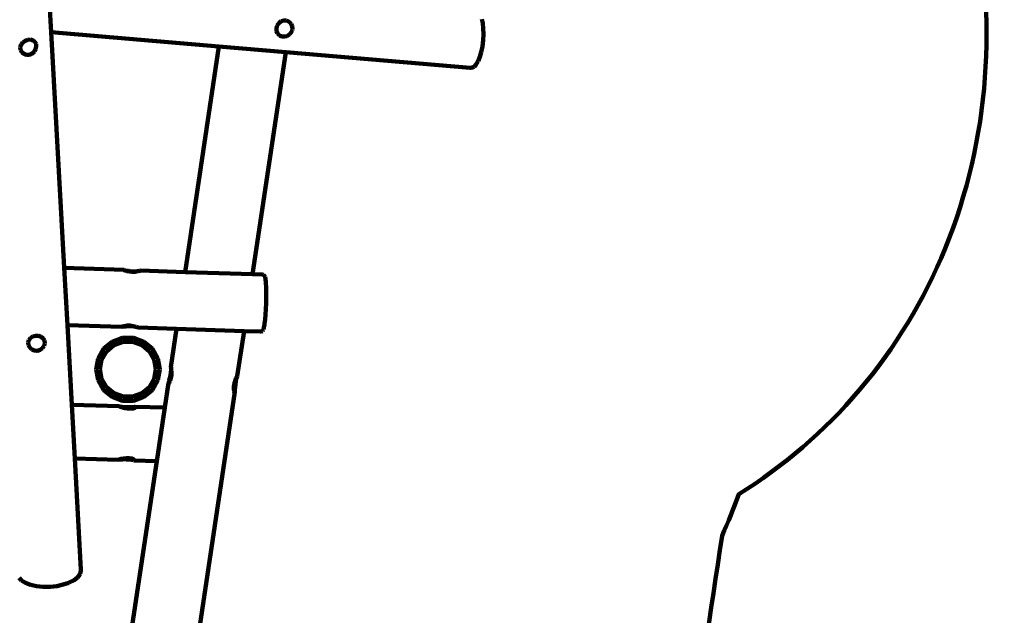
# Model space of a CAD drawing. Units: millimetres. Extents: x -4840 to 4712, y -4117 to 4379.
# Drawn here: x 1776 to 4712, y -853 to 922 of the extents above; entities that cross this region are included whole.
import ezdxf
from ezdxf.lldxf.tags import DXFTag

# ---------------------------------------------------------------- set-up
doc = ezdxf.new("R2010")
doc.units = ezdxf.units.MM
doc.header["$MEASUREMENT"] = 0
doc.layers.add('layer 1', color=7, linetype='Continuous')
tags = doc.linetypes.add('New Line1', pattern=[1.5, 1, -0.5]).pattern_tags.tags
tags[6:7] = [DXFTag(74, 4), DXFTag(75, 0), DXFTag(340, '0'), DXFTag(46, 1.0), DXFTag(50, 0.0), DXFTag(44, 0.0), DXFTag(45, 0.0)]
tags[4:5] = [DXFTag(74, 4), DXFTag(75, 0), DXFTag(340, '0'), DXFTag(46, 1.0), DXFTag(50, 0.0), DXFTag(44, 0.0), DXFTag(45, 0.0)]

msp = doc.modelspace()

# ---------------------------------------------------------------- linework, layer by layer
at = {"layer": 'layer 1', "color": 18, "linetype": 'New Line1', "lineweight": 100, "true_color": 0x000000}
msp.add_open_spline([(4371.0729, 2856.6432), (4384.9572, 2838.9173), (4398.4765, 2820.8561), (4411.6181, 2802.4692), (4411.6181, 2802.4692), (4507.4852, 2668.3381), (4581.0424, 2519.9185), (4630.949, 2362.8872), (4630.949, 2362.8872), (4682.9319, 2199.3228), (4708.8227, 2027.8734), (4710.4942, 1856.3645), (4710.4942, 1856.3645), (4712.1261, 1688.91), (4690.6922, 1520.882), (4644.3386, 1359.8667), (4644.3386, 1359.8667), (4635.1683, 1328.0125), (4625.0359, 1296.4851), (4613.9506, 1265.3295), (4613.9506, 1265.3295), (4654.254, 1096.9115), (4667.2503, 922.2147), (4654.4015, 749.5845), (4654.4015, 749.5845), (4641.397, 574.8615), (4601.9296, 402.2349), (4535.6084, 239.9651), (4535.6084, 239.9651), (4472.8986, 86.5315), (4386.7157, -56.2683), (4279.3328, -182.6387), (4279.3328, -182.6387), (4175.6684, -304.6333), (4054.3099, -408.933), (3919.9727, -492.3628), (3919.9727, -492.3628), (3905.1968, -534.266), (3888.6386, -575.5407), (3870.2973, -616.0819), (3870.2973, -616.0819), (3801.9779, -1071.8131), (3733.6583, -1527.5442), (3665.3388, -1983.2754), (3665.3388, -1983.2754), (3665.3388, -1983.2754), (3649.2963, -2090.2883), (3649.2963, -2090.2883), (3649.2963, -2090.2883), (3649.2963, -2090.2883), (3618.0602, -2193.8905), (3618.0602, -2193.8905), (3618.0602, -2193.8905), (3470.5206, -2683.2422), (3087.1388, -3060.3542), (2600.7441, -3205.7862), (2600.7441, -3205.7862), (2472.2569, -3244.2039), (2339.7905, -3265.48), (2205.8792, -3270.6949), (2205.8792, -3270.6949), (2194.6335, -3271.1328), (2183.3846, -3271.4581), (2172.1341, -3271.6728), (2172.1341, -3271.6728), (2115.8321, -3371.6263), (2050.9932, -3467.3166), (1977.4149, -3555.3554), (1977.4149, -3555.3554), (1892.051, -3657.4958), (1795.1018, -3748.8795), (1687.1186, -3826.8855), (1687.1186, -3826.8855), (1555.6042, -3921.8901), (1409.8074, -3995.5846), (1255.1055, -4044.677), (1255.1055, -4044.677), (1118.2042, -4088.1207), (975.573, -4111.8995), (831.9648, -4115.1307), (831.9648, -4115.1307), (739.6671, -4117.2074), (647.1886, -4110.7892), (556.0634, -4095.974), (556.0634, -4095.974), (454.7447, -4079.5014), (355.2255, -4052.6757), (259.3551, -4015.9906), (259.3551, -4015.9906), (259.3551, -4015.9906), (158.2457, -3977.3009), (158.2457, -3977.3009), (158.2457, -3977.3009), (158.2457, -3977.3009), (20.1359, -3900.1281), (20.1359, -3900.1281), (20.1359, -3900.1281), (20.1359, -3900.1281), (-1040.042, -3902.1859), (-1040.042, -3902.1859), (-1040.042, -3902.1859), (-1040.042, -3902.1859), (-1180.2357, -3708.4068), (-1180.2357, -3708.4068), (-1180.2357, -3708.4068), (-1268.1176, -3717.5716), (-1356.4979, -3719.2519), (-1444.8432, -3714.0728), (-1444.8432, -3714.0728), (-1540.0937, -3708.4888), (-1635.1326, -3695.0761), (-1728.5468, -3675.7295), (-1728.5468, -3675.7295), (-1821.9594, -3656.3832), (-1914.5063, -3630.9459), (-2004.1381, -3598.2401), (-2004.1381, -3598.2401), (-2108.084, -3560.3113), (-2207.821, -3512.5195), (-2301.9072, -3454.1573), (-2301.9072, -3454.1573), (-2428.9228, -3375.3689), (-2543.8661, -3278.4916), (-2642.6957, -3166.2801), (-2642.6957, -3166.2801), (-2657.9629, -3148.9457), (-2672.8225, -3131.2716), (-2687.2634, -3113.2743), (-2687.2634, -3113.2743), (-2687.2634, -3113.2743), (-3797.6277, -2046.1325), (-3797.6277, -2046.1325), (-3797.6277, -2046.1325), (-3797.6277, -2046.1325), (-4424.5625, -1323.3166), (-4424.5625, -1323.3166), (-4424.5625, -1323.3166), (-4701.9829, -1013.9058), (-4840.2318, -601.2593), (-4803.9956, -181.0778), (-4803.9956, -181.0778), (-4793.6351, -60.941), (-4769.2425, 57.1215), (-4732.4726, 171.8821), (-4732.4726, 171.8821), (-4698.2705, 278.6282), (-4653.5337, 382.5281), (-4601.0739, 481.5627), (-4601.0739, 481.5627), (-4541.7406, 593.5733), (-4471.8819, 700.3035), (-4390.8457, 797.849), (-4390.8457, 797.849), (-4293.8883, 914.5591), (-4181.6477, 1017.1123), (-4055.607, 1101.8144), (-4055.607, 1101.8144), (-3922.1198, 1191.5206), (-3775.2365, 1259.8119), (-3620.4539, 1303.6775), (-3620.4539, 1303.6775), (-3499.2167, 1338.0362), (-3373.959, 1357.1748), (-3247.9847, 1360.5287), (-3247.9847, 1360.5287), (-3156.7839, 1362.9568), (-3065.5964, 1357.1008), (-2975.6365, 1343.112), (-2975.6365, 1343.112), (-3007.8982, 1471.7741), (-3024.8737, 1604.2697), (-3027.4004, 1736.8445), (-3027.4004, 1736.8445), (-3030.6298, 1906.2935), (-3010.2575, 2076.4273), (-2964.2243, 2239.6426), (-2964.2243, 2239.6426), (-2919.5813, 2397.9291), (-2851.1365, 2548.4116), (-2759.987, 2685.423), (-2759.987, 2685.423), (-2558.0956, 2988.8957), (-2255.3052, 3210.7672), (-1903.7259, 3309.6379), (-1903.7259, 3309.6379), (-1850.2561, 3324.6746), (-1795.9661, 3336.7704), (-1741.1703, 3345.855), (-1741.1703, 3345.855), (-1741.1703, 3345.855), (-1732.4105, 3347.3073), (-1732.4105, 3347.3073), (-1732.4105, 3347.3073), (-1555.3047, 3562.9778), (-1319.5972, 3727.4669), (-1049.4464, 3818.527), (-1049.4464, 3818.527), (-935.9618, 3856.7794), (-818.3806, 3881.3607), (-699.1531, 3892.1949), (-699.1531, 3892.1949), (-615.7106, 3899.7773), (-532.0431, 3900.5379), (-448.4489, 3895.4084), (-448.4489, 3895.4084), (-366.9277, 3890.4062), (-285.363, 3879.9943), (-205.0059, 3865.4149), (-205.0059, 3865.4149), (-108.5832, 3847.9207), (-13.135, 3824.124), (79.5988, 3792.3419), (79.5988, 3792.3419), (140.8645, 3771.3446), (200.7261, 3746.9024), (258.8997, 3718.9192), (258.8997, 3718.9192), (303.8053, 3733.822), (349.5606, 3746.7931), (396.0497, 3757.7597), (396.0497, 3757.7597), (582.7426, 3801.7998), (776.8661, 3812.5672), (967.4745, 3792.0496), (967.4745, 3792.0496), (1110.5844, 3776.6448), (1251.7514, 3743.64), (1386.4731, 3693.1457), (1386.4731, 3693.1457), (1399.7041, 3695.7433), (1412.9674, 3698.1812), (1426.2594, 3700.4592), (1426.2594, 3700.4592), (1549.8251, 3885.6194), (1713.9061, 4042.5395), (1908.0575, 4158.3998), (1908.0575, 4158.3998), (2034.0718, 4233.5991), (2170.3721, 4290.0207), (2312.4986, 4326.3336), (2312.4986, 4326.3336), (2422.5676, 4354.4559), (2535.027, 4370.2051), (2648.4795, 4374.645), (2648.4795, 4374.645), (2753.5509, 4378.7569), (2859.4581, 4373.3365), (2963.7569, 4360.0971), (2963.7569, 4360.0971), (3082.7251, 4344.9955), (3200.5956, 4319.4619), (3314.4451, 4281.6181), (3314.4451, 4281.6181), (3452.855, 4235.6105), (3584.2241, 4171.674), (3705.0291, 4089.7334), (3705.0291, 4089.7334), (4114.9066, 3811.7181), (4364.6795, 3352.8794), (4371.0729, 2856.6432)], degree=3, knots=[0, 0, 0, 0, 0.015151515, 0.015151515, 0.015151515, 0.015151525, 0.03030303, 0.03030303, 0.03030303, 0.03030304, 0.045454545, 0.045454545, 0.045454545, 0.045454555, 0.060606061, 0.060606061, 0.060606061, 0.060606071, 0.075757576, 0.075757576, 0.075757576, 0.075757586, 0.090909091, 0.090909091, 0.090909091, 0.090909101, 0.106060606, 0.106060606, 0.106060606, 0.106060616, 0.121212121, 0.121212121, 0.121212121, 0.121212131, 0.136363636, 0.136363636, 0.136363636, 0.136363646, 0.151515152, 0.151515152, 0.151515152, 0.151515162, 0.166666667, 0.166666667, 0.166666667, 0.166666677, 0.181818182, 0.181818182, 0.181818182, 0.181818192, 0.196969697, 0.196969697, 0.196969697, 0.196969707, 0.212121212, 0.212121212, 0.212121212, 0.212121222, 0.227272727, 0.227272727, 0.227272727, 0.227272737, 0.242424242, 0.242424242, 0.242424242, 0.242424252, 0.257575758, 0.257575758, 0.257575758, 0.257575768, 0.272727273, 0.272727273, 0.272727273, 0.272727283, 0.287878788, 0.287878788, 0.287878788, 0.287878798, 0.303030303, 0.303030303, 0.303030303, 0.303030313, 0.318181818, 0.318181818, 0.318181818, 0.318181828, 0.333333333, 0.333333333, 0.333333333, 0.333333343, 0.348484848, 0.348484848, 0.348484848, 0.348484858, 0.363636364, 0.363636364, 0.363636364, 0.363636374, 0.378787879, 0.378787879, 0.378787879, 0.378787889, 0.393939394, 0.393939394, 0.393939394, 0.393939404, 0.409090909, 0.409090909, 0.409090909, 0.409090919, 0.424242424, 0.424242424, 0.424242424, 0.424242434, 0.439393939, 0.439393939, 0.439393939, 0.439393949, 0.454545455, 0.454545455, 0.454545455, 0.454545465, 0.46969697, 0.46969697, 0.46969697, 0.46969698, 0.484848485, 0.484848485, 0.484848485, 0.484848495, 0.5, 0.5, 0.5, 0.50000001, 0.515151515, 0.515151515, 0.515151515, 0.515151525, 0.53030303, 0.53030303, 0.53030303, 0.53030304, 0.545454545, 0.545454545, 0.545454545, 0.545454555, 0.560606061, 0.560606061, 0.560606061, 0.560606071, 0.575757576, 0.575757576, 0.575757576, 0.575757586, 0.590909091, 0.590909091, 0.590909091, 0.590909101, 0.606060606, 0.606060606, 0.606060606, 0.606060616, 0.621212121, 0.621212121, 0.621212121, 0.621212131, 0.636363636, 0.636363636, 0.636363636, 0.636363646, 0.651515152, 0.651515152, 0.651515152, 0.651515162, 0.666666667, 0.666666667, 0.666666667, 0.666666677, 0.681818182, 0.681818182, 0.681818182, 0.681818192, 0.696969697, 0.696969697, 0.696969697, 0.696969707, 0.712121212, 0.712121212, 0.712121212, 0.712121222, 0.727272727, 0.727272727, 0.727272727, 0.727272737, 0.742424242, 0.742424242, 0.742424242, 0.742424252, 0.757575758, 0.757575758, 0.757575758, 0.757575768, 0.772727273, 0.772727273, 0.772727273, 0.772727283, 0.787878788, 0.787878788, 0.787878788, 0.787878798, 0.803030303, 0.803030303, 0.803030303, 0.803030313, 0.818181818, 0.818181818, 0.818181818, 0.818181828, 0.833333333, 0.833333333, 0.833333333, 0.833333343, 0.848484848, 0.848484848, 0.848484848, 0.848484858, 0.863636364, 0.863636364, 0.863636364, 0.863636374, 0.878787879, 0.878787879, 0.878787879, 0.878787889, 0.893939394, 0.893939394, 0.893939394, 0.893939404, 0.909090909, 0.909090909, 0.909090909, 0.909090919, 0.924242424, 0.924242424, 0.924242424, 0.924242434, 0.939393939, 0.939393939, 0.939393939, 0.939393949, 0.954545455, 0.954545455, 0.954545455, 0.954545465, 0.96969697, 0.96969697, 0.96969697, 0.96969698, 1, 1, 1, 1], dxfattribs=at)
at = {"layer": 'layer 1', "color": 18, "lineweight": 100, "true_color": 0x000000}
for points in [[(1869.8064, 885.3315), (1869.8064, 885.3315), (1860.3041, 1056.7624), (1860.3041, 1056.7624)], [(2544.0514, 904.845), (2544.0514, 904.845), (2548.8896, 912.0484), (2548.8896, 912.0484)], [(2548.8896, 912.0484), (2548.8896, 912.0484), (2549.5814, 912.5698), (2549.5814, 912.5698)], [(2549.5814, 912.5698), (2549.5814, 912.5698), (2555.4069, 917.4191), (2555.4069, 917.4191)], [(2555.4069, 917.4191), (2555.4069, 917.4191), (2563.2372, 920.0456), (2563.2372, 920.0456)], [(2563.2372, 920.0456), (2563.2372, 920.0456), (2571.4734, 919.5875), (2571.4734, 919.5875)], [(2571.4734, 919.5875), (2571.4734, 919.5875), (2579.122, 916.1003), (2579.122, 916.1003)], [(2579.122, 916.1003), (2579.122, 916.1003), (2585.2607, 910.0044), (2585.2607, 910.0044)], [(3154.0146, 923.9451), (3154.0146, 923.9451), (3156.8087, 911.1923), (3156.8087, 911.1923)], [(3156.8087, 911.1923), (3156.8087, 911.1923), (3158.4761, 896.0546), (3158.4761, 896.0546)], [(1869.8064, 885.3315), (1869.8064, 885.3315), (2369.975, 842.6035), (2369.975, 842.6035)], [(1908.7897, 182.0289), (1908.7897, 182.0289), (1869.8064, 885.3315), (1869.8064, 885.3315)], [(2541.8083, 896.469), (2541.8083, 896.469), (2544.0514, 904.845), (2544.0514, 904.845)], [(2541.8083, 896.469), (2541.8083, 896.469), (2542.0124, 893.6691), (2542.0124, 893.6691)], [(2542.0711, 888.1565), (2542.0711, 888.1565), (2542.0124, 893.6691), (2542.0124, 893.6691)], [(2545.0187, 880.7779), (2545.0187, 880.7779), (2542.0711, 888.1565), (2542.0711, 888.1565)], [(2586.8047, 885.5751), (2586.8047, 885.5751), (2581.4858, 878.6735), (2581.4858, 878.6735)], [(2585.2607, 910.0044), (2585.2607, 910.0044), (2585.5063, 909.5008), (2585.5063, 909.5008)], [(2585.5063, 909.5008), (2585.5063, 909.5008), (2588.7039, 902.3145), (2588.7039, 902.3145)], [(2588.2403, 889.72), (2588.2403, 889.72), (2586.8047, 885.5751), (2586.8047, 885.5751)], [(2589.3265, 893.776), (2589.3265, 893.776), (2588.2403, 889.72), (2588.2403, 889.72)], [(2588.7039, 902.3145), (2588.7039, 902.3145), (2589.3265, 893.776), (2589.3265, 893.776)], [(3158.4761, 896.0546), (3158.4761, 896.0546), (3158.9078, 879.0311), (3158.9078, 879.0311)], [(1779.9926, 847.7423), (1779.9926, 847.7423), (1785.0577, 854.3811), (1785.0577, 854.3811)], [(1785.0577, 854.3811), (1785.0577, 854.3811), (1792.2278, 859.1978), (1792.2278, 859.1978)], [(1792.2278, 859.1978), (1792.2278, 859.1978), (1797.8212, 860.803), (1797.8212, 860.803)], [(1797.8212, 860.803), (1797.8212, 860.803), (1800.4599, 861.9036), (1800.4599, 861.9036)], [(1800.4599, 861.9036), (1800.4599, 861.9036), (1808.5588, 862.5031), (1808.5588, 862.5031)], [(1808.5588, 862.5031), (1808.5588, 862.5031), (1815.902, 860.3439), (1815.902, 860.3439)], [(1815.902, 860.3439), (1815.902, 860.3439), (1817.9608, 858.6621), (1817.9608, 858.6621)], [(1817.9608, 858.6621), (1817.9608, 858.6621), (1821.37, 856.0692), (1821.37, 856.0692)], [(1821.37, 856.0692), (1821.37, 856.0692), (1824.5404, 849.8062), (1824.5404, 849.8062)], [(2550.4711, 875.1129), (2550.4711, 875.1129), (2545.0187, 880.7779), (2545.0187, 880.7779)], [(2550.4711, 875.1129), (2550.4711, 875.1129), (2550.7954, 874.9677), (2550.7954, 874.9677)], [(2557.5947, 871.9555), (2557.5947, 871.9555), (2550.7954, 874.9677), (2550.7954, 874.9677)], [(2565.8771, 871.4684), (2565.8771, 871.4684), (2557.5947, 871.9555), (2557.5947, 871.9555)], [(2572.1915, 873.1399), (2572.1915, 873.1399), (2565.8771, 871.4684), (2565.8771, 871.4684)], [(2574.2734, 873.7394), (2574.2734, 873.7394), (2572.1915, 873.1399), (2572.1915, 873.1399)], [(2581.4858, 878.6735), (2581.4858, 878.6735), (2574.2734, 873.7394), (2574.2734, 873.7394)], [(3157.9957, 860.5947), (3157.9957, 860.5947), (3155.7677, 842.2708), (3155.7677, 842.2708)], [(3158.9078, 879.0311), (3158.9078, 879.0311), (3157.9957, 860.5947), (3157.9957, 860.5947)], [(1777.6435, 840.0822), (1777.6435, 840.0822), (1779.9926, 847.7423), (1779.9926, 847.7423)], [(1778.2936, 832.3248), (1778.2936, 832.3248), (1777.6435, 840.0822), (1777.6435, 840.0822)], [(1781.8647, 825.4056), (1781.8647, 825.4056), (1778.2936, 832.3248), (1778.2936, 832.3248)], [(1787.9259, 820.1593), (1787.9259, 820.1593), (1781.8647, 825.4056), (1781.8647, 825.4056)], [(1818.7096, 826.2212), (1818.7096, 826.2212), (1812.0029, 820.6455), (1812.0029, 820.6455)], [(1819.6773, 827.694), (1819.6773, 827.694), (1818.7096, 826.2212), (1818.7096, 826.2212)], [(1823.1624, 833.863), (1823.1624, 833.863), (1819.6773, 827.694), (1819.6773, 827.694)], [(1825.1629, 842.094), (1825.1629, 842.094), (1823.1624, 833.863), (1823.1624, 833.863)], [(1824.5404, 849.8062), (1824.5404, 849.8062), (1825.1629, 842.094), (1825.1629, 842.094)], [(2269.1222, 169.8555), (2269.1222, 169.8555), (2369.975, 842.6035), (2369.975, 842.6035)], [(2369.975, 842.6035), (2369.975, 842.6035), (2569.6528, 825.5456), (2569.6528, 825.5456)], [(2569.6528, 825.5456), (2569.6528, 825.5456), (2470.338, 163.0577), (2470.338, 163.0577)], [(2569.6528, 825.5456), (2569.6528, 825.5456), (3118.7744, 778.6357), (3118.7744, 778.6357)], [(3152.4543, 825.5673), (3152.4543, 825.5673), (3148.2436, 810.9316), (3148.2436, 810.9316)], [(3155.7677, 842.2708), (3155.7677, 842.2708), (3152.4543, 825.5673), (3152.4543, 825.5673)], [(1795.7462, 817.2185), (1795.7462, 817.2185), (1787.9259, 820.1593), (1787.9259, 820.1593)], [(1800.2452, 817.0724), (1800.2452, 817.0724), (1795.7462, 817.2185), (1795.7462, 817.2185)], [(1804.125, 817.3596), (1804.125, 817.3596), (1800.2452, 817.0724), (1800.2452, 817.0724)], [(1812.0029, 820.6455), (1812.0029, 820.6455), (1804.125, 817.3596), (1804.125, 817.3596)], [(3136.6268, 787.6033), (3136.6268, 787.6033), (3142.2258, 796.9626), (3142.2258, 796.9626)], [(3143.3271, 798.8376), (3143.3271, 798.8376), (3142.2258, 796.9626), (3142.2258, 796.9626)], [(3143.3271, 798.8376), (3143.3271, 798.8376), (3148.2436, 810.9316), (3148.2436, 810.9316)], [(3118.7744, 778.6357), (3118.7744, 778.6357), (3122.1323, 778.854), (3122.1323, 778.854)], [(3122.1323, 778.854), (3122.1323, 778.854), (3128.3095, 780.5684), (3128.3095, 780.5684)], [(3130.6966, 781.8402), (3130.6966, 781.8402), (3128.3095, 780.5684), (3128.3095, 780.5684)], [(3130.6966, 781.8402), (3130.6966, 781.8402), (3136.6268, 787.6033), (3136.6268, 787.6033)], [(2087.0281, 176.0074), (2087.0281, 176.0074), (1908.7897, 182.0289), (1908.7897, 182.0289)], [(1918.2356, 11.6128), (1918.2356, 11.6128), (1908.7897, 182.0289), (1908.7897, 182.0289)], [(2086.8342, 171.2731), (2086.8342, 171.2731), (2086.8357, 171.3082), (2086.8357, 171.3082)], [(2086.9906, 175.0913), (2086.9906, 175.0913), (2087.0248, 175.9259), (2087.0248, 175.9259)], [(2089.9213, 174.0824), (2089.9213, 174.0824), (2086.9906, 175.0913), (2086.9906, 175.0913)], [(2087.0248, 175.9259), (2087.0248, 175.9259), (2087.0281, 176.0074), (2087.0281, 176.0074)], [(2087.0248, 175.9259), (2087.0248, 175.9259), (2089.9532, 174.8598), (2089.9532, 174.8598)], [(2089.9213, 174.0824), (2089.9213, 174.0824), (2093.2073, 173.5502), (2093.2073, 173.5502)], [(2095.4976, 173.8534), (2095.4976, 173.8534), (2089.9532, 174.8598), (2089.9532, 174.8598)], [(2095.4452, 172.5749), (2095.4452, 172.5749), (2093.2073, 173.5502), (2093.2073, 173.5502)], [(2102.9062, 170.9993), (2102.9062, 170.9993), (2095.4452, 172.5749), (2095.4452, 172.5749)], [(2100.4823, 173.3044), (2100.4823, 173.3044), (2095.4976, 173.8534), (2095.4976, 173.8534)], [(2102.9728, 172.6267), (2102.9728, 172.6267), (2100.4823, 173.3044), (2100.4823, 173.3044)], [(2111.4405, 170.4294), (2111.4405, 170.4294), (2102.9062, 170.9993), (2102.9062, 170.9993)], [(2111.4862, 171.545), (2111.4862, 171.545), (2102.9728, 172.6267), (2102.9728, 172.6267)], [(2120.0188, 170.934), (2120.0188, 170.934), (2111.4405, 170.4294), (2111.4405, 170.4294)], [(2120.0436, 171.5373), (2120.0436, 171.5373), (2111.4862, 171.545), (2111.4862, 171.545)], [(2127.3318, 172.3973), (2127.3318, 172.3973), (2120.0188, 170.934), (2120.0188, 170.934)], [(2126.3724, 172.4297), (2126.3724, 172.4297), (2120.0436, 171.5373), (2120.0436, 171.5373)], [(2127.6068, 172.458), (2127.6068, 172.458), (2126.3724, 172.4297), (2126.3724, 172.4297)], [(2127.3318, 172.3973), (2127.3318, 172.3973), (2127.6048, 172.4088), (2127.6048, 172.4088)], [(2130.1606, 172.6956), (2130.1606, 172.6956), (2127.6048, 172.4088), (2127.6048, 172.4088)], [(2130.1606, 172.6956), (2130.1606, 172.6956), (2127.6068, 172.458), (2127.6068, 172.458)], [(2133.2162, 173.0384), (2133.2162, 173.0384), (2130.1606, 172.6956), (2130.1606, 172.6956)], [(2136.2237, 173.9041), (2136.2237, 173.9041), (2133.2162, 173.0384), (2133.2162, 173.0384)], [(2136.2417, 174.3447), (2136.2417, 174.3447), (2136.2237, 173.9041), (2136.2237, 173.9041)], [(2269.1222, 169.8555), (2269.1222, 169.8555), (2136.2417, 174.3447), (2136.2417, 174.3447)], [(2470.338, 163.0577), (2470.338, 163.0577), (2269.1222, 169.8555), (2269.1222, 169.8555)], [(2499.2352, 162.0814), (2499.2352, 162.0814), (2470.338, 163.0577), (2470.338, 163.0577)], [(2502.704, 161.4606), (2502.704, 161.4606), (2499.2352, 162.0814), (2499.2352, 162.0814)], [(2505.1428, 159.8674), (2505.1428, 159.8674), (2502.704, 161.4606), (2502.704, 161.4606)], [(2505.1428, 159.8674), (2505.1428, 159.8674), (2506.6606, 157.6206), (2506.6606, 157.6206)], [(2506.6606, 157.6206), (2506.6606, 157.6206), (2508.0239, 155.1225), (2508.0239, 155.1225)], [(2508.0239, 155.1225), (2508.0239, 155.1225), (2509.2361, 149.0221), (2509.2361, 149.0221)], [(2509.2361, 149.0221), (2509.2361, 149.0221), (2510.1656, 139.481), (2510.1656, 139.481)], [(2510.1656, 139.481), (2510.1656, 139.481), (2510.3866, 136.7252), (2510.3866, 136.7252)], [(2510.9819, 124.7735), (2510.9819, 124.7735), (2510.3866, 136.7252), (2510.3866, 136.7252)], [(2511.2602, 110.47), (2511.2602, 110.47), (2510.9819, 124.7735), (2510.9819, 124.7735)], [(2510.7732, 76.6431), (2510.7732, 76.6431), (2511.1986, 94.2853), (2511.1986, 94.2853)], [(2511.1986, 94.2853), (2511.1986, 94.2853), (2511.2602, 110.47), (2511.2602, 110.47)], [(2508.9762, 42.8605), (2508.9762, 42.8605), (2510.0069, 59.0125), (2510.0069, 59.0125)], [(2510.0069, 59.0125), (2510.0069, 59.0125), (2510.7732, 76.6431), (2510.7732, 76.6431)], [(2507.7333, 28.6084), (2507.7333, 28.6084), (2508.9762, 42.8605), (2508.9762, 42.8605)], [(1918.2356, 11.6128), (1918.2356, 11.6128), (2080.0705, 6.1454), (2080.0705, 6.1454)], [(1931.4088, -226.0462), (1931.4088, -226.0462), (1918.2356, 11.6128), (1918.2356, 11.6128)], [(2080.0734, 6.2151), (2080.0734, 6.2151), (2080.0705, 6.1454), (2080.0705, 6.1454)], [(2083.0809, 7.0808), (2083.0809, 7.0808), (2080.0734, 6.2151), (2080.0734, 6.2151)], [(2080.0734, 6.2151), (2080.0734, 6.2151), (2080.1085, 7.0731), (2080.1085, 7.0731)], [(2080.1085, 7.0731), (2080.1085, 7.0731), (2083.1137, 7.8814), (2083.1137, 7.8814)], [(2088.6924, 7.7104), (2088.6924, 7.7104), (2083.0809, 7.0808), (2083.0809, 7.0808)], [(2083.1137, 7.8814), (2083.1137, 7.8814), (2086.3435, 8.1819), (2086.3435, 8.1819)], [(2086.3435, 8.1819), (2086.3435, 8.1819), (2088.7466, 9.0356), (2088.7466, 9.0356)], [(2088.6924, 7.7104), (2088.6924, 7.7104), (2093.8596, 7.928), (2093.8596, 7.928)], [(2088.7466, 9.0356), (2088.7466, 9.0356), (2096.3158, 10.1029), (2096.3158, 10.1029)], [(2096.2463, 8.4055), (2096.2463, 8.4055), (2093.8596, 7.928), (2093.8596, 7.928)], [(2104.8247, 8.9101), (2104.8247, 8.9101), (2096.2463, 8.4055), (2096.2463, 8.4055)], [(2096.3158, 10.1029), (2096.3158, 10.1029), (2104.8732, 10.0952), (2104.8732, 10.0952)], [(2113.359, 8.3403), (2113.359, 8.3403), (2104.8247, 8.9101), (2104.8247, 8.9101)], [(2104.8732, 10.0952), (2104.8732, 10.0952), (2113.3866, 9.0135), (2113.3866, 9.0135)], [(2119.3965, 7.0652), (2119.3965, 7.0652), (2113.359, 8.3403), (2113.359, 8.3403)], [(2113.3866, 9.0135), (2113.3866, 9.0135), (2120.7092, 7.0209), (2120.7092, 7.0209)], [(2120.8269, 6.9355), (2120.8269, 6.9355), (2119.3965, 7.0652), (2119.3965, 7.0652)], [(2120.8299, 7.0076), (2120.8299, 7.0076), (2120.7092, 7.0209), (2120.7092, 7.0209)], [(2124.5424, 6.3338), (2124.5424, 6.3338), (2120.8269, 6.9355), (2120.8269, 6.9355)], [(2120.8299, 7.0076), (2120.8299, 7.0076), (2124.5424, 6.3338), (2124.5424, 6.3338)], [(2124.5424, 6.3338), (2124.5424, 6.3338), (2126.3743, 6.0012), (2126.3743, 6.0012)], [(2126.3743, 6.0012), (2126.3743, 6.0012), (2129.3027, 4.9351), (2129.3027, 4.9351)], [(2129.3027, 4.9351), (2129.3027, 4.9351), (2129.2842, 4.4828), (2129.2842, 4.4828)], [(2129.2842, 4.4828), (2129.2842, 4.4828), (2243.7511, 0.6157), (2243.7511, 0.6157)], [(2226.6751, -113.2917), (2226.6751, -113.2917), (2243.7511, 0.6157), (2243.7511, 0.6157)], [(2243.7511, 0.6157), (2243.7511, 0.6157), (2444.9669, -6.1822), (2444.9669, -6.1822)], [(2504.3546, 4.5329), (2504.3546, 4.5329), (2502.7335, -1.4717), (2502.7335, -1.4717)], [(2505.9261, 13.9895), (2505.9261, 13.9895), (2504.3546, 4.5329), (2504.3546, 4.5329)], [(2505.9261, 13.9895), (2505.9261, 13.9895), (2506.3324, 16.7241), (2506.3324, 16.7241)], [(2506.3324, 16.7241), (2506.3324, 16.7241), (2507.7333, 28.6084), (2507.7333, 28.6084)], [(1808.0115, -26.4515), (1808.0115, -26.4515), (1803.7122, -32.1103), (1803.7122, -32.1103)], [(1808.0115, -26.4515), (1808.0115, -26.4515), (1814.9794, -22.1146), (1814.9794, -22.1146)], [(1814.9794, -22.1146), (1814.9794, -22.1146), (1823.2989, -20.2499), (1823.2989, -20.2499)], [(1823.2989, -20.2499), (1823.2989, -20.2499), (1824.8643, -20.4003), (1824.8643, -20.4003)], [(1831.9659, -20.3008), (1831.9659, -20.3008), (1824.8643, -20.4003), (1824.8643, -20.4003)], [(1831.9659, -20.3008), (1831.9659, -20.3008), (1839.9356, -22.8692), (1839.9356, -22.8692)], [(1839.9356, -22.8692), (1839.9356, -22.8692), (1846.2469, -27.8176), (1846.2469, -27.8176)], [(1846.2469, -27.8176), (1846.2469, -27.8176), (1847.1645, -29.4048), (1847.1645, -29.4048)], [(2051.2035, -37.751), (2051.2035, -37.751), (2082.2069, -26.4667), (2082.2069, -26.4667)], [(2082.2069, -26.4667), (2082.2069, -26.4667), (2115.2001, -26.4667), (2115.2001, -26.4667)], [(2146.2035, -37.751), (2146.2035, -37.751), (2115.2001, -26.4667), (2115.2001, -26.4667)], [(2444.9669, -6.1822), (2444.9669, -6.1822), (2424.8419, -140.4281), (2424.8419, -140.4281)], [(2444.9669, -6.1822), (2444.9669, -6.1822), (2493.4952, -7.8216), (2493.4952, -7.8216)], [(2493.4952, -7.8216), (2493.4952, -7.8216), (2496.9979, -7.4364), (2496.9979, -7.4364)], [(2496.9979, -7.4364), (2496.9979, -7.4364), (2499.5387, -6.0114), (2499.5387, -6.0114)], [(2501.2047, -3.8721), (2501.2047, -3.8721), (2499.5387, -6.0114), (2499.5387, -6.0114)], [(2502.7335, -1.4717), (2502.7335, -1.4717), (2501.2047, -3.8721), (2501.2047, -3.8721)], [(1801.2277, -39.8776), (1801.2277, -39.8776), (1803.2356, -32.6788), (1803.2356, -32.6788)], [(1802.2304, -47.7093), (1802.2304, -47.7093), (1801.2277, -39.8776), (1801.2277, -39.8776)], [(1804.8582, -52.7861), (1804.8582, -52.7861), (1802.2304, -47.7093), (1802.2304, -47.7093)], [(1803.2356, -32.6788), (1803.2356, -32.6788), (1803.7122, -32.1103), (1803.7122, -32.1103)], [(1806.1227, -55.0987), (1806.1227, -55.0987), (1804.8582, -52.7861), (1804.8582, -52.7861)], [(1812.4346, -60.7111), (1812.4346, -60.7111), (1806.1227, -55.0987), (1806.1227, -55.0987)], [(1844.3585, -56.8495), (1844.3585, -56.8495), (1837.3914, -61.9838), (1837.3914, -61.9838)], [(1848.3669, -51.0971), (1848.3669, -51.0971), (1844.3585, -56.8495), (1844.3585, -56.8495)], [(1847.1645, -29.4048), (1847.1645, -29.4048), (1850.1382, -34.2346), (1850.1382, -34.2346)], [(1849.1336, -49.8998), (1849.1336, -49.8998), (1848.3669, -51.0971), (1848.3669, -51.0971)], [(1851.1407, -41.87), (1851.1407, -41.87), (1849.1336, -49.8998), (1849.1336, -49.8998)], [(1850.1382, -34.2346), (1850.1382, -34.2346), (1851.1407, -41.87), (1851.1407, -41.87)], [(2051.2035, -37.751), (2051.2035, -37.751), (2025.9293, -58.9586), (2025.9293, -58.9586)], [(2034.3755, -67.0992), (2034.3755, -67.0992), (2056.5863, -48.4621), (2056.5863, -48.4621)], [(2056.5863, -48.4621), (2056.5863, -48.4621), (2084.0485, -38.4667), (2084.0485, -38.4667)], [(2113.3585, -38.4667), (2113.3585, -38.4667), (2084.0485, -38.4667), (2084.0485, -38.4667)], [(2113.3585, -38.4667), (2113.3585, -38.4667), (2140.8206, -48.4621), (2140.8206, -48.4621)], [(2140.8206, -48.4621), (2140.8206, -48.4621), (2163.0314, -67.0992), (2163.0314, -67.0992)], [(2171.4777, -58.9586), (2171.4777, -58.9586), (2146.2035, -37.751), (2146.2035, -37.751)], [(1820.4052, -64.1402), (1820.4052, -64.1402), (1812.4346, -60.7111), (1812.4346, -60.7111)], [(1827.3256, -64.8048), (1827.3256, -64.8048), (1820.4052, -64.1402), (1820.4052, -64.1402)], [(1829.0727, -64.7803), (1829.0727, -64.7803), (1827.3256, -64.8048), (1827.3256, -64.8048)], [(1837.3914, -61.9838), (1837.3914, -61.9838), (1829.0727, -64.7803), (1829.0727, -64.7803)], [(2003.7035, -120.0234), (2003.7035, -120.0234), (2009.4327, -87.5315), (2009.4327, -87.5315)], [(2025.9293, -58.9586), (2025.9293, -58.9586), (2009.4327, -87.5315), (2009.4327, -87.5315)], [(2020.0232, -91.9582), (2020.0232, -91.9582), (2034.3755, -67.0992), (2034.3755, -67.0992)], [(2163.0314, -67.0992), (2163.0314, -67.0992), (2177.3838, -91.9582), (2177.3838, -91.9582)], [(2171.4777, -58.9586), (2171.4777, -58.9586), (2187.9743, -87.5315), (2187.9743, -87.5315)], [(2187.9743, -87.5315), (2187.9743, -87.5315), (2193.7035, -120.0234), (2193.7035, -120.0234)], [(2020.0232, -91.9582), (2020.0232, -91.9582), (2015.0745, -120.0234), (2015.0745, -120.0234)], [(2177.3838, -91.9582), (2177.3838, -91.9582), (2182.3325, -120.0234), (2182.3325, -120.0234)], [(2226.6751, -113.2917), (2226.6751, -113.2917), (2226.8413, -113.3144), (2226.8413, -113.3144)], [(2227.2814, -116.372), (2227.2814, -116.372), (2226.8413, -113.3144), (2226.8413, -113.3144)], [(2227.4927, -113.4036), (2227.4927, -113.4036), (2226.8413, -113.3144), (2226.8413, -113.3144)], [(2227.1243, -121.9835), (2227.1243, -121.9835), (2227.2814, -116.372), (2227.2814, -116.372)], [(2227.4927, -113.4036), (2227.4927, -113.4036), (2228.0214, -116.4733), (2228.0214, -116.4733)], [(2228.0214, -116.4733), (2228.0214, -116.4733), (2228.0311, -122.0785), (2228.0311, -122.0785)], [(2009.4327, -152.5153), (2009.4327, -152.5153), (2003.7035, -120.0234), (2003.7035, -120.0234)], [(2020.0232, -148.0887), (2020.0232, -148.0887), (2015.0745, -120.0234), (2015.0745, -120.0234)], [(2182.3325, -120.0234), (2182.3325, -120.0234), (2177.3838, -148.0887), (2177.3838, -148.0887)], [(2187.9743, -152.5154), (2187.9743, -152.5154), (2193.7035, -120.0234), (2193.7035, -120.0234)], [(2221.8778, -153.7044), (2221.8778, -153.7044), (2223.5973, -146.3505), (2223.5973, -146.3505)], [(2223.5973, -146.3505), (2223.5973, -146.3505), (2225.1641, -137.9347), (2225.1641, -137.9347)], [(2225.1641, -137.9347), (2225.1641, -137.9347), (2226.389, -129.4722), (2226.389, -129.4722)], [(2226.389, -129.4722), (2226.389, -129.4722), (2227.1243, -121.9835), (2227.1243, -121.9835)], [(2228.4579, -138.3858), (2228.4579, -138.3858), (2227.0574, -146.8243), (2227.0574, -146.8243)], [(2228.0311, -122.0785), (2228.0311, -122.0785), (2228.0402, -122.1089), (2228.0402, -122.1089)], [(2228.0402, -122.1089), (2228.0402, -122.1089), (2228.7993, -129.8022), (2228.7993, -129.8022)], [(2228.7993, -129.8022), (2228.7993, -129.8022), (2228.4579, -138.3858), (2228.4579, -138.3858)], [(2422.6524, -143.1255), (2422.6524, -143.1255), (2420.9874, -148.5305), (2420.9874, -148.5305)], [(2421.8197, -148.6446), (2421.8197, -148.6446), (2423.3173, -143.2166), (2423.3173, -143.2166)], [(2424.062, -140.3213), (2424.062, -140.3213), (2422.6524, -143.1255), (2422.6524, -143.1255)], [(2423.3173, -143.2166), (2423.3173, -143.2166), (2424.6376, -140.4001), (2424.6376, -140.4001)], [(2424.6376, -140.4001), (2424.6376, -140.4001), (2424.062, -140.3213), (2424.062, -140.3213)], [(2424.8419, -140.4281), (2424.8419, -140.4281), (2424.6376, -140.4001), (2424.6376, -140.4001)], [(2025.9293, -181.0882), (2025.9293, -181.0882), (2009.4327, -152.5153), (2009.4327, -152.5153)], [(2034.3755, -172.9477), (2034.3755, -172.9477), (2020.0232, -148.0887), (2020.0232, -148.0887)], [(2056.5863, -191.5847), (2056.5863, -191.5847), (2034.3755, -172.9477), (2034.3755, -172.9477)], [(2163.0314, -172.9477), (2163.0314, -172.9477), (2140.8206, -191.5848), (2140.8206, -191.5848)], [(2177.3838, -148.0887), (2177.3838, -148.0887), (2163.0314, -172.9477), (2163.0314, -172.9477)], [(2171.4777, -181.0883), (2171.4777, -181.0883), (2187.9743, -152.5154), (2187.9743, -152.5154)], [(2208.5418, -234.251), (2208.5418, -234.251), (2219.6338, -160.2612), (2219.6338, -160.2612)], [(2219.6338, -160.2612), (2219.6338, -160.2612), (2220.2127, -159.1094), (2220.2127, -159.1094)], [(2219.9453, -162.0701), (2219.9453, -162.0701), (2219.6338, -160.2612), (2219.6338, -160.2612)], [(2220.9292, -162.2048), (2220.9292, -162.2048), (2219.9453, -162.0701), (2219.9453, -162.0701)], [(2220.2127, -159.1094), (2220.2127, -159.1094), (2221.8778, -153.7044), (2221.8778, -153.7044)], [(2222.2495, -159.3883), (2222.2495, -159.3883), (2220.9292, -162.2048), (2220.9292, -162.2048)], [(2222.662, -157.893), (2222.662, -157.893), (2222.2495, -159.3883), (2222.2495, -159.3883)], [(2224.7666, -154.0999), (2224.7666, -154.0999), (2222.662, -157.893), (2222.662, -157.893)], [(2227.0574, -146.8243), (2227.0574, -146.8243), (2224.7666, -154.0999), (2224.7666, -154.0999)], [(2414.7351, -172.5243), (2414.7351, -172.5243), (2415.87, -164.0494), (2415.87, -164.0494)], [(2414.7976, -180.1222), (2414.7976, -180.1222), (2414.7351, -172.5243), (2414.7351, -172.5243)], [(2415.87, -164.0494), (2415.87, -164.0494), (2418.0653, -155.7197), (2418.0653, -155.7197)], [(2417.5356, -180.4972), (2417.5356, -180.4972), (2418.046, -172.9777), (2418.046, -172.9777)], [(2418.046, -172.9777), (2418.046, -172.9777), (2419.0149, -164.4801), (2419.0149, -164.4801)], [(2418.0653, -155.7197), (2418.0653, -155.7197), (2420.8943, -148.9288), (2420.8943, -148.9288)], [(2419.0149, -164.4801), (2419.0149, -164.4801), (2420.3255, -156.0293), (2420.3255, -156.0293)], [(2420.3255, -156.0293), (2420.3255, -156.0293), (2421.8197, -148.6446), (2421.8197, -148.6446)], [(2420.9874, -148.5305), (2420.9874, -148.5305), (2420.8943, -148.9288), (2420.8943, -148.9288)], [(2051.2035, -202.2958), (2051.2035, -202.2958), (2025.9293, -181.0882), (2025.9293, -181.0882)], [(2051.2035, -202.2958), (2051.2035, -202.2958), (2082.2069, -213.5802), (2082.2069, -213.5802)], [(2084.0484, -201.5802), (2084.0484, -201.5802), (2056.5863, -191.5847), (2056.5863, -191.5847)], [(2084.0484, -201.5802), (2084.0484, -201.5802), (2113.3585, -201.5802), (2113.3585, -201.5802)], [(2140.8206, -191.5848), (2140.8206, -191.5848), (2113.3585, -201.5802), (2113.3585, -201.5802)], [(2146.2034, -202.2959), (2146.2034, -202.2959), (2115.2, -213.5802), (2115.2, -213.5802)], [(2171.4777, -181.0883), (2171.4777, -181.0883), (2146.2034, -202.2959), (2146.2034, -202.2959)], [(2417.7833, -187.513), (2417.7833, -187.513), (2181.9151, -1760.8926), (2181.9151, -1760.8926)], [(2415.6357, -184.0066), (2415.6357, -184.0066), (2414.7976, -180.1222), (2414.7976, -180.1222)], [(2415.6357, -184.0066), (2415.6357, -184.0066), (2415.5837, -185.8629), (2415.5837, -185.8629)], [(2415.5837, -185.8629), (2415.5837, -185.8629), (2416.0238, -188.9205), (2416.0238, -188.9205)], [(2416.0238, -188.9205), (2416.0238, -188.9205), (2417.008, -189.0552), (2417.008, -189.0552)], [(2417.008, -189.0552), (2417.008, -189.0552), (2417.7833, -187.513), (2417.7833, -187.513)], [(2417.5454, -186.1316), (2417.5454, -186.1316), (2417.5356, -180.4972), (2417.5356, -180.4972)], [(2417.7833, -187.513), (2417.7833, -187.513), (2417.5454, -186.1316), (2417.5454, -186.1316)], [(1931.4088, -226.0462), (1931.4088, -226.0462), (2073.4209, -230.2506), (2073.4209, -230.2506)], [(1940.2959, -386.3794), (1940.2959, -386.3794), (1931.4088, -226.0462), (1931.4088, -226.0462)], [(2073.4061, -230.8427), (2073.4061, -230.8427), (2073.4111, -230.6417), (2073.4111, -230.6417)], [(2073.4061, -230.8427), (2073.4061, -230.8427), (2076.3497, -231.9198), (2076.3497, -231.9198)], [(2073.4111, -230.6417), (2073.4111, -230.6417), (2073.4209, -230.2506), (2073.4209, -230.2506)], [(2076.358, -231.588), (2076.358, -231.588), (2073.4111, -230.6417), (2073.4111, -230.6417)], [(2076.3497, -231.9198), (2076.3497, -231.9198), (2079.7313, -232.5534), (2079.7313, -232.5534)], [(2081.9208, -232.3835), (2081.9208, -232.3835), (2076.358, -231.588), (2076.358, -231.588)], [(2079.7313, -232.5534), (2079.7313, -232.5534), (2081.8883, -233.6815), (2081.8883, -233.6815)], [(2081.8883, -233.6815), (2081.8883, -233.6815), (2089.3534, -235.9417), (2089.3534, -235.9417)], [(2087.3188, -232.778), (2087.3188, -232.778), (2081.9208, -232.3835), (2081.9208, -232.3835)], [(2115.2, -213.5802), (2115.2, -213.5802), (2082.2069, -213.5802), (2082.2069, -213.5802)], [(2089.4238, -233.1247), (2089.4238, -233.1247), (2087.3188, -232.778), (2087.3188, -232.778)], [(2097.972, -233.3242), (2097.972, -233.3242), (2089.4238, -233.1247), (2089.4238, -233.1247)], [(2099.7503, -233.146), (2099.7503, -233.146), (2097.972, -233.3242), (2097.972, -233.3242)], [(2106.5317, -233.0623), (2106.5317, -233.0623), (2099.7503, -233.146), (2099.7503, -233.146)], [(2114.0642, -232.628), (2114.0642, -232.628), (2106.5317, -233.0623), (2106.5317, -233.0623)], [(2119.6645, -231.9175), (2119.6645, -231.9175), (2114.0642, -232.628), (2114.0642, -232.628)], [(2121.068, -233.7772), (2121.068, -233.7772), (2119.5866, -235.0342), (2119.5866, -235.0342)], [(2120.5649, -231.6464), (2120.5649, -231.6464), (2119.6645, -231.9175), (2119.6645, -231.9175)], [(2208.5418, -234.251), (2208.5418, -234.251), (2120.5649, -231.6464), (2120.5649, -231.6464)], [(2120.5649, -231.6464), (2120.5649, -231.6464), (2122.623, -232.3994), (2122.623, -232.3994)], [(2121.068, -233.7772), (2121.068, -233.7772), (2122.5984, -233.3826), (2122.5984, -233.3826)], [(2122.623, -232.3994), (2122.623, -232.3994), (2122.5984, -233.3826), (2122.5984, -233.3826)], [(2184.6515, -393.6138), (2184.6515, -393.6138), (2208.5418, -234.251), (2208.5418, -234.251)], [(2097.8724, -237.3075), (2097.8724, -237.3075), (2089.3534, -235.9417), (2089.3534, -235.9417)], [(2106.4179, -237.6141), (2106.4179, -237.6141), (2097.8724, -237.3075), (2097.8724, -237.3075)], [(2113.9592, -236.8246), (2113.9592, -236.8246), (2106.4179, -237.6141), (2106.4179, -237.6141)], [(2119.5866, -235.0342), (2119.5866, -235.0342), (2113.9592, -236.8246), (2113.9592, -236.8246)], [(1940.2959, -386.3794), (1940.2959, -386.3794), (2069.4233, -390.2024), (2069.4233, -390.2024)], [(1958.5838, -716.3149), (1958.5838, -716.3149), (1940.2959, -386.3794), (1940.2959, -386.3794)], [(1984.1253, -1731.2417), (1984.1253, -1731.2417), (2184.6515, -393.6138), (2184.6515, -393.6138)], [(2069.4233, -390.2024), (2069.4233, -390.2024), (2069.4326, -389.8275), (2069.4326, -389.8275)], [(2072.4223, -389.0568), (2072.4223, -389.0568), (2069.4326, -389.8275), (2069.4326, -389.8275)], [(2069.4326, -389.8275), (2069.4326, -389.8275), (2069.4385, -389.5942), (2069.4385, -389.5942)], [(2069.4385, -389.5942), (2069.4385, -389.5942), (2072.4315, -388.6931), (2072.4315, -388.6931)], [(2078.0167, -388.5915), (2078.0167, -388.5915), (2072.4223, -389.0568), (2072.4223, -389.0568)], [(2072.4315, -388.6931), (2072.4315, -388.6931), (2075.7387, -388.2735), (2075.7387, -388.2735)], [(2078.0508, -387.2294), (2078.0508, -387.2294), (2075.7387, -388.2735), (2075.7387, -388.2735)], [(2083.791, -388.5119), (2083.791, -388.5119), (2078.0167, -388.5915), (2078.0167, -388.5915)], [(2078.0508, -387.2294), (2078.0508, -387.2294), (2085.6177, -385.4154), (2085.6177, -385.4154)], [(2085.5449, -388.3283), (2085.5449, -388.3283), (2083.791, -388.5119), (2083.791, -388.5119)], [(2094.0903, -388.6349), (2094.0903, -388.6349), (2085.5449, -388.3283), (2085.5449, -388.3283)], [(2085.6177, -385.4154), (2085.6177, -385.4154), (2094.1922, -384.5564), (2094.1922, -384.5564)], [(2095.4818, -388.858), (2095.4818, -388.858), (2094.0903, -388.6349), (2094.0903, -388.6349)], [(2094.1922, -384.5564), (2094.1922, -384.5564), (2102.7405, -384.7559), (2102.7405, -384.7559)], [(2102.6252, -389.3699), (2102.6252, -389.3699), (2095.4818, -388.858), (2095.4818, -388.858)], [(2110.1247, -390.2493), (2110.1247, -390.2493), (2102.6252, -389.3699), (2102.6252, -389.3699)], [(2102.7405, -384.7559), (2102.7405, -384.7559), (2110.2312, -385.9898), (2110.2312, -385.9898)], [(2115.6814, -391.2904), (2115.6814, -391.2904), (2110.1247, -390.2493), (2110.1247, -390.2493)], [(2110.2312, -385.9898), (2110.2312, -385.9898), (2115.761, -388.1093), (2115.761, -388.1093)], [(2116.5187, -391.5967), (2116.5187, -391.5967), (2115.6814, -391.2904), (2115.6814, -391.2904)], [(2115.761, -388.1093), (2115.761, -388.1093), (2117.2307, -389.5019), (2117.2307, -389.5019)], [(2118.6604, -390.9519), (2118.6604, -390.9519), (2116.5187, -391.5967), (2116.5187, -391.5967)], [(2116.5187, -391.5967), (2116.5187, -391.5967), (2184.6515, -393.6138), (2184.6515, -393.6138)], [(2118.6849, -389.9689), (2118.6849, -389.9689), (2117.2307, -389.5019), (2117.2307, -389.5019)], [(2118.6849, -389.9689), (2118.6849, -389.9689), (2118.6604, -390.9519), (2118.6604, -390.9519)], [(1954.9376, -731.3365), (1954.9376, -731.3365), (1948.4268, -740.353), (1948.4268, -740.353)], [(1956.29, -729.1671), (1956.29, -729.1671), (1954.9376, -731.3365), (1954.9376, -731.3365)], [(1958.2551, -719.478), (1958.2551, -719.478), (1956.29, -729.1671), (1956.29, -729.1671)], [(1958.5838, -716.3149), (1958.5838, -716.3149), (1958.2551, -719.478), (1958.2551, -719.478)], [(1774.1591, -741.357), (1774.1591, -741.357), (1781.6265, -749.5985), (1781.6265, -749.5985)], [(1781.6265, -749.5985), (1781.6265, -749.5985), (1793.0149, -756.6063), (1793.0149, -756.6063)], [(1793.0149, -756.6063), (1793.0149, -756.6063), (1807.7512, -762.1634), (1807.7512, -762.1634)], [(1809.3489, -762.5546), (1809.3489, -762.5546), (1807.7512, -762.1634), (1807.7512, -762.1634)], [(1826.3821, -766.3382), (1826.3821, -766.3382), (1809.3489, -762.5546), (1809.3489, -762.5546)], [(1905.7954, -761.9364), (1905.7954, -761.9364), (1886.9618, -765.9928), (1886.9618, -765.9928)], [(1922.3062, -756.2936), (1922.3062, -756.2936), (1905.7954, -761.9364), (1905.7954, -761.9364)], [(1923.8508, -755.7281), (1923.8508, -755.7281), (1922.3062, -756.2936), (1922.3062, -756.2936)], [(1937.8827, -748.5765), (1937.8827, -748.5765), (1923.8508, -755.7281), (1923.8508, -755.7281)], [(1948.4268, -740.353), (1948.4268, -740.353), (1937.8827, -748.5765), (1937.8827, -748.5765)], [(1845.5486, -768.2882), (1845.5486, -768.2882), (1826.3821, -766.3382), (1826.3821, -766.3382)], [(1866.3137, -768.1959), (1866.3137, -768.1959), (1845.5486, -768.2882), (1845.5486, -768.2882)], [(1886.9618, -765.9928), (1886.9618, -765.9928), (1866.3137, -768.1959), (1866.3137, -768.1959)]]:
    msp.add_open_spline(points, degree=3, dxfattribs=at)

doc.saveas('drawing.dxf')
